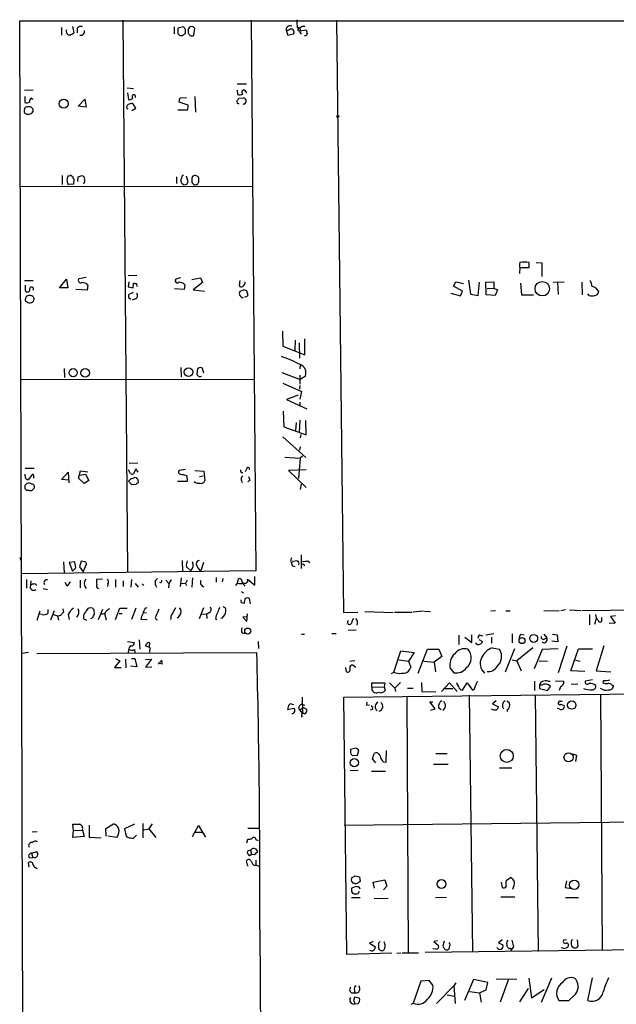
# Model space of a CAD drawing. Extents: x 5 to 744, y 10 to 875.
# Drawn here: x 9 to 128, y 676 to 872 of the extents above; entities that cross this region are included whole.
import ezdxf

# ---------------------------------------------------------------- set-up
doc = ezdxf.new("R2010")
doc.units = 0
doc.header["$MEASUREMENT"] = 0
doc.layers.add('MAIN', color=5, linetype='CONTINUOUS')

msp = doc.modelspace()

# ---------------------------------------------------------------- linework, layer by layer
at = {"layer": 'MAIN'}
for p, q in [((9.144, 871.3893), (726.8633, 871.4739)), ((10.2447, 505.2059), (9.144, 871.3893)), ((29.6333, 871.5586), (30.5647, 762.0846)), ((55.118, 871.5586), (56.0493, 762.3386)), ((72.0513, 871.5586), (73.406, 754.0413)), ((17.4413, 870.1193), (17.4413, 868.5953)), ((19.6427, 870.2886), (19.8967, 869.0186)), ((20.574, 869.8653), (20.574, 869.0186)), ((39.7933, 870.2039), (39.7933, 868.8493)), ((40.64, 870.0346), (41.656, 870.2886)), ((40.64, 868.8493), (40.64, 870.0346)), ((41.9947, 869.7806), (41.9947, 868.8493)), ((42.5873, 869.5266), (42.5873, 869.0186)), ((43.6033, 870.2039), (43.0953, 870.2886)), ((43.688, 868.5106), (43.942, 869.8653)), ((62.6533, 869.6113), (62.1453, 869.3573)), ((62.1453, 869.3573), (62.3993, 868.5953)), ((64.3467, 869.5266), (64.77, 869.4419)), ((64.77, 869.4419), (66.04, 869.6113)), ((65.1933, 870.3733), (65.786, 870.3733)), ((62.3993, 868.5953), (63.5, 868.8493)), ((64.77, 869.1879), (65.024, 868.7646)), ((11.8533, 857.6733), (10.0753, 857.5886)), ((30.48, 858.0966), (31.75, 858.0119)), ((52.324, 858.9433), (54.1867, 858.9433)), ((52.324, 857.6733), (52.4087, 856.8266)), ((10.16, 856.4033), (10.16, 855.2179)), ((11.5147, 856.0646), (11.7687, 855.8953)), ((20.7433, 854.4559), (22.098, 855.8953)), ((22.098, 855.8953), (22.352, 854.2866)), ((30.5647, 857.1653), (30.734, 855.8106)), ((40.9787, 856.1493), (42.2487, 856.2339)), ((43.942, 856.4033), (44.0267, 853.2706)), ((52.4087, 855.0486), (52.324, 855.5566)), ((52.6627, 856.0646), (53.5093, 856.1493)), ((54.0173, 857.4193), (54.102, 857.0806)), ((10.0753, 853.6093), (10.16, 854.1173)), ((11.7687, 853.9479), (11.7687, 853.3553)), ((22.352, 854.2866), (20.7433, 854.4559)), ((31.4113, 853.6093), (32.1733, 854.1173)), ((32.1733, 854.1173), (31.5807, 855.0486)), ((40.5553, 853.7786), (42.5027, 853.7786)), ((42.5873, 854.7099), (40.8093, 855.3026)), ((42.5027, 853.7786), (42.5873, 854.7099)), ((53.594, 854.8793), (53.4247, 854.7946)), ((17.6107, 840.7399), (17.6107, 838.9619)), ((19.4733, 840.5706), (19.6427, 840.5706)), ((19.8967, 839.9779), (19.812, 839.0466)), ((20.6587, 839.5546), (20.7433, 840.4859)), ((21.5053, 840.7399), (21.844, 840.5706)), ((40.3013, 840.4859), (40.3013, 839.1313)), ((41.3173, 840.4013), (41.148, 839.8933)), ((42.5873, 839.4699), (42.2487, 840.5706)), ((44.704, 839.3853), (44.704, 840.2319)), ((55.372, 838.4539), (9.3133, 838.5386)), ((19.812, 839.0466), (18.8807, 838.9619)), ((21.9287, 839.3006), (21.844, 839.0466)), ((41.5713, 839.0466), (41.8253, 838.8773)), ((42.3333, 839.0466), (42.5873, 839.4699)), ((44.196, 838.9619), (44.45, 838.9619)), ((108.458, 822.4519), (108.3733, 821.2666)), ((108.458, 822.4519), (110.3207, 822.4519)), ((110.3207, 822.4519), (110.3207, 823.4679)), ((111.6753, 823.4679), (112.776, 823.3833)), ((112.776, 823.3833), (112.776, 820.6739)), ((22.352, 820.5046), (20.9127, 820.2506)), ((32.4273, 820.9279), (30.6493, 820.8433)), ((41.0633, 820.4199), (40.132, 820.1659)), ((43.3493, 820.0813), (45.0427, 820.4199)), ((45.0427, 820.4199), (45.466, 819.4886)), ((10.0753, 819.9119), (11.8533, 819.9119)), ((10.2447, 818.9806), (10.2447, 817.8799)), ((17.018, 818.4726), (18.4573, 820.1659)), ((18.7113, 818.4726), (17.018, 818.4726)), ((18.4573, 820.1659), (18.7113, 818.4726)), ((22.6907, 818.9806), (22.5213, 817.9646)), ((30.8187, 819.6579), (30.6493, 818.6419)), ((30.6493, 818.6419), (31.6653, 818.4726)), ((31.6653, 818.4726), (31.75, 819.4039)), ((32.3427, 819.3193), (32.4273, 818.7266)), ((41.91, 819.0653), (41.8253, 818.1339)), ((45.466, 819.4886), (43.6033, 818.0493)), ((52.832, 819.9119), (52.7473, 818.8959)), ((95.25, 818.8113), (95.758, 819.6579)), ((97.028, 817.7953), (95.25, 818.8113)), ((95.758, 819.6579), (97.282, 819.3193)), ((98.2133, 819.9966), (98.6367, 817.2026)), ((100.1607, 816.9486), (100.4147, 819.5733)), ((101.6847, 819.5733), (103.2933, 819.6579)), ((101.7693, 817.0333), (101.6847, 819.5733)), ((103.2933, 819.6579), (103.2933, 818.3879)), ((108.5427, 819.4039), (108.7967, 817.0333)), ((115.062, 819.5733), (117.2633, 819.6579)), ((115.9087, 819.4886), (116.078, 817.1179)), ((120.7347, 819.5733), (120.8193, 817.0333)), ((11.8533, 816.6946), (12.0227, 816.2713)), ((22.5213, 817.9646), (20.32, 818.1339)), ((30.734, 816.5253), (31.242, 816.1866)), ((31.6653, 817.5413), (30.8187, 817.1179)), ((41.8253, 818.1339), (39.878, 818.2186)), ((43.6033, 818.0493), (45.8047, 817.7953)), ((53.848, 816.6099), (54.5253, 816.9486)), ((54.5253, 816.9486), (54.2713, 817.8799)), ((94.742, 817.3719), (96.6893, 816.8639)), ((96.6893, 816.8639), (97.028, 817.7953)), ((98.6367, 817.2026), (100.1607, 816.9486)), ((103.5473, 816.9486), (101.7693, 817.0333)), ((101.9387, 818.3033), (103.2933, 818.3879)), ((103.2933, 818.3879), (103.9707, 818.0493)), ((103.9707, 818.0493), (103.5473, 816.9486)), ((108.7967, 817.0333), (111.1673, 817.0333)), ((122.174, 816.9486), (121.92, 817.2873)), ((10.5833, 815.6786), (10.3293, 815.7633)), ((32.0887, 816.2713), (31.496, 816.0173)), ((61.2987, 809.8366), (61.3833, 806.8733)), ((61.3833, 806.8733), (65.786, 805.1799)), ((63.8387, 808.0586), (63.754, 806.1113)), ((64.6007, 807.5506), (64.6853, 804.5026)), ((65.786, 805.1799), (65.786, 808.3126)), ((64.8547, 803.2326), (64.77, 802.3859)), ((17.9493, 802.4706), (18.034, 800.6926)), ((41.148, 802.6399), (41.2327, 800.7773)), ((44.45, 802.4706), (44.2807, 801.2853)), ((44.958, 802.6399), (44.45, 802.4706)), ((45.72, 801.5393), (45.466, 802.4706)), ((61.214, 801.6239), (64.8547, 800.2693)), ((64.77, 801.1159), (64.77, 799.3379)), ((65.8707, 800.9466), (64.8547, 800.2693)), ((9.4827, 800.2693), (55.7953, 800.3539)), ((61.3833, 799.5073), (65.1087, 797.8986)), ((64.77, 799.0839), (64.6853, 798.3219)), ((64.4313, 797.1366), (62.1453, 796.2899)), ((65.1087, 797.8986), (64.77, 796.3746)), ((62.1453, 796.2899), (66.1247, 794.4273)), ((64.77, 795.7819), (64.77, 794.9353)), ((61.468, 794.0039), (61.5527, 790.8713)), ((64.008, 791.7179), (63.9233, 790.1093)), ((64.77, 792.2259), (64.6007, 789.7706)), ((66.04, 789.2626), (65.9553, 792.1413)), ((61.5527, 790.8713), (66.04, 789.2626)), ((64.9393, 789.3473), (64.8547, 788.6699)), ((61.3833, 788.9239), (65.9553, 784.7753)), ((64.8547, 786.8919), (64.6853, 786.2146)), ((30.9033, 783.6746), (32.5967, 783.7593)), ((61.8067, 784.8599), (64.8547, 784.6906)), ((64.8547, 784.6906), (64.516, 780.6266)), ((65.278, 785.0293), (64.8547, 784.6906)), ((10.2447, 782.6586), (12.0227, 782.6586)), ((10.3293, 780.7113), (10.2447, 781.4733)), ((11.5993, 781.3886), (10.922, 780.4573)), ((17.4413, 780.4573), (18.796, 781.8966)), ((18.796, 781.8966), (18.8807, 779.7799)), ((20.828, 780.7113), (21.2513, 782.1506)), ((21.082, 781.3039), (22.1827, 781.4733)), ((21.2513, 782.1506), (22.6907, 781.9813)), ((22.1827, 781.4733), (22.86, 780.2033)), ((31.1573, 781.6426), (30.734, 782.3199)), ((32.1733, 782.5739), (31.75, 781.5579)), ((32.6813, 781.8966), (32.1733, 782.5739)), ((42.0793, 782.4046), (40.8093, 782.2353)), ((43.942, 782.2353), (45.72, 782.0659)), ((45.72, 782.0659), (45.8893, 780.2033)), ((54.1867, 782.4893), (53.9327, 781.9813)), ((66.04, 782.3199), (62.484, 782.2353)), ((62.484, 782.2353), (66.04, 778.8486)), ((10.2447, 779.2719), (10.5833, 779.6106)), ((18.8807, 780.2879), (17.4413, 780.4573)), ((21.9287, 779.6106), (20.828, 780.7113)), ((22.86, 780.2033), (21.9287, 779.6106)), ((31.4113, 779.3566), (30.734, 780.1186)), ((32.1733, 779.4413), (31.4113, 779.3566)), ((32.004, 780.8806), (32.258, 780.7959)), ((32.5967, 780.4573), (32.6813, 779.7799)), ((42.418, 780.0339), (40.4707, 780.0339)), ((42.0793, 781.3039), (42.3333, 781.1346)), ((42.3333, 781.1346), (42.418, 780.0339)), ((44.8733, 781.0499), (45.5507, 781.1346)), ((54.864, 780.2033), (54.4407, 779.9493)), ((65.024, 779.5259), (64.8547, 778.4253)), ((10.5833, 778.2559), (10.2447, 778.5946)), ((11.5147, 778.1713), (11.176, 778.1713)), ((9.144, 764.9633), (9.398, 764.4553)), ((17.8647, 764.1166), (17.9493, 761.9153)), ((20.066, 764.1166), (18.9653, 763.9473)), ((18.9653, 763.9473), (19.6427, 762.2539)), ((20.32, 762.9313), (20.066, 764.1166)), ((21.336, 764.2013), (20.9973, 763.1006)), ((22.098, 764.1166), (21.336, 764.2013)), ((41.402, 764.3706), (41.4867, 762.1693)), ((45.6353, 763.9473), (45.1273, 762.3386)), ((62.9073, 764.2013), (63.0767, 763.8626)), ((63.4153, 764.2013), (64.1773, 764.3706)), ((65.024, 765.4713), (65.024, 762.7619)), ((65.278, 763.7779), (65.786, 763.3546)), ((66.3787, 764.2859), (66.7173, 763.9473)), ((56.0493, 762.3386), (9.5673, 761.7459)), ((19.6427, 762.2539), (20.32, 762.9313)), ((20.9973, 763.1006), (21.7593, 762.0846)), ((21.7593, 762.0846), (22.4367, 763.6086)), ((42.2487, 763.1006), (43.0953, 762.3386)), ((63.3307, 763.2699), (63.8387, 763.1853)), ((10.4987, 760.5606), (10.4987, 758.8673)), ((11.3453, 760.3066), (11.2607, 759.4599)), ((18.542, 759.2906), (18.2033, 759.9679)), ((21.1667, 760.4759), (21.1667, 758.9519)), ((25.5693, 760.6453), (24.384, 760.5606)), ((28.194, 760.5606), (28.194, 759.0366)), ((29.718, 760.3066), (29.718, 759.2059)), ((31.3267, 760.5606), (31.242, 759.0366)), ((36.068, 760.3066), (36.4913, 760.8146)), ((38.1847, 760.4759), (38.7773, 759.7986)), ((41.2327, 760.8993), (40.9787, 759.2059)), ((41.0633, 759.8833), (42.0793, 759.7986)), ((42.418, 760.4759), (42.0793, 759.7986)), ((43.434, 760.8993), (43.3493, 759.0366)), ((48.1753, 760.9839), (48.1753, 760.0526)), ((49.4453, 760.8146), (49.3607, 760.1373)), ((52.07, 759.3753), (52.4087, 759.8833)), ((52.4087, 759.8833), (52.578, 760.7299)), ((54.356, 760.6453), (55.7953, 759.4599)), ((55.7953, 759.4599), (55.7953, 761.1533)), ((12.192, 759.7139), (12.5307, 759.3753)), ((13.8007, 758.7826), (14.6473, 758.6133)), ((26.67, 759.7139), (26.5853, 759.2059)), ((32.0887, 759.7986), (32.6813, 759.0366)), ((33.4433, 759.7139), (33.782, 759.3753)), ((38.7773, 759.6293), (38.6927, 758.9519)), ((42.0793, 759.7986), (42.2487, 759.3753)), ((53.1707, 758.1899), (53.594, 757.9359)), ((53.6787, 759.4599), (53.9327, 759.2906)), ((53.1707, 755.9886), (53.086, 756.5813)), ((54.9487, 755.7346), (54.7793, 756.8353)), ((13.1233, 754.2953), (12.5307, 752.4326)), ((14.732, 754.6339), (14.732, 753.8719)), ((15.3247, 752.6019), (16.0867, 754.4646)), ((17.6953, 754.8033), (17.8647, 754.0413)), ((23.622, 754.8879), (23.114, 754.9726)), ((23.9607, 754.2106), (23.9607, 754.5493)), ((25.5693, 754.6339), (24.7227, 752.6019)), ((28.194, 752.6866), (29.0407, 754.8879)), ((29.0407, 754.8879), (30.48, 754.8879)), ((32.1733, 754.8879), (31.3267, 752.6866)), ((33.782, 754.0413), (34.29, 753.9566)), ((34.036, 754.8879), (34.4593, 755.0573)), ((39.4547, 753.8719), (40.132, 755.0573)), ((45.6353, 754.9726), (44.7887, 752.7713)), ((46.8207, 754.0413), (46.228, 753.7026)), ((73.406, 754.0413), (76.2847, 754.1259)), ((77.6393, 754.2106), (83.312, 754.0413)), ((83.566, 754.1259), (87.0373, 754.1259)), ((89.3233, 754.2953), (87.2913, 754.1259)), ((89.4927, 754.2953), (90.678, 754.2106)), ((103.632, 754.3799), (102.7007, 754.2953)), ((105.664, 754.3799), (106.5107, 754.3799)), ((113.1993, 754.4646), (116.2473, 754.3799)), ((117.5173, 754.5493), (116.586, 754.3799)), ((118.2793, 754.5493), (120.5653, 754.4646)), ((120.7347, 754.4646), (142.9173, 754.6339)), ((13.6313, 753.6179), (13.0387, 753.7026)), ((15.8327, 753.6179), (16.6793, 753.3639)), ((16.6793, 753.3639), (16.8487, 752.5173)), ((18.796, 753.6179), (18.9653, 752.6866)), ((21.9287, 753.7873), (21.844, 753.5333)), ((25.9927, 753.8719), (26.3313, 752.6019)), ((28.8713, 753.8719), (29.464, 753.8719)), ((34.4593, 752.6019), (33.1893, 752.6866)), ((40.894, 753.4486), (40.386, 752.9406)), ((45.2967, 753.7873), (46.228, 753.7026)), ((46.228, 753.7026), (46.3127, 752.8559)), ((48.006, 752.8559), (48.26, 752.6866)), ((49.3607, 752.9406), (49.1067, 752.8559)), ((54.356, 753.1946), (53.4247, 753.1099)), ((53.4247, 753.1099), (54.2713, 752.2633)), ((54.2713, 752.2633), (54.356, 753.7873)), ((122.2587, 753.6179), (122.2587, 751.5859)), ((123.6133, 752.8559), (123.2747, 751.6706)), ((124.714, 752.3479), (124.714, 753.0253)), ((127.4233, 753.3639), (126.4073, 753.2793)), ((126.4073, 753.2793), (127.3387, 751.9246)), ((75.946, 750.5699), (74.3373, 750.4853)), ((127.3387, 751.9246), (126.1533, 751.8399)), ((30.5647, 748.2839), (31.9193, 748.1146)), ((32.8507, 748.6226), (33.02, 746.7599)), ((53.34, 749.9773), (53.848, 749.8926)), ((56.4727, 748.2839), (56.5573, 746.9293)), ((65.1087, 749.7233), (65.7013, 749.7233)), ((71.12, 749.8926), (71.9667, 749.8926)), ((96.3507, 749.5539), (96.3507, 747.6913)), ((97.536, 749.1306), (98.8907, 748.1146)), ((98.8907, 748.1146), (98.8907, 749.6386)), ((100.33, 748.7073), (101.0073, 748.2839)), ((100.584, 749.5539), (101.092, 749.3846)), ((103.2933, 749.8079), (101.6847, 749.5539)), ((102.7853, 749.1306), (102.7853, 747.9453)), ((106.934, 749.8079), (106.934, 748.0299)), ((108.712, 749.7233), (109.3047, 749.6386)), ((113.1993, 749.7233), (113.792, 749.0459)), ((113.3687, 748.7919), (113.792, 749.0459)), ((115.9933, 748.1993), (114.808, 748.3686)), ((114.8927, 749.7233), (115.824, 749.6386)), ((115.824, 749.6386), (115.9933, 748.1993)), ((30.734, 746.5906), (30.6493, 746.0826)), ((31.9193, 746.6753), (32.004, 746.0826)), ((35.052, 747.0139), (34.1207, 747.4373)), ((34.8827, 747.5219), (34.8827, 747.1833)), ((34.9673, 746.1673), (35.052, 747.0139)), ((83.3967, 742.1879), (84.836, 746.4213)), ((84.836, 746.4213), (87.4607, 746.0826)), ((88.2227, 742.0186), (90.0853, 746.7599)), ((90.0853, 746.7599), (92.3713, 746.7599)), ((92.3713, 746.7599), (92.964, 745.3206)), ((102.9547, 747.0139), (104.394, 746.7599)), ((107.3573, 746.8446), (105.4947, 742.1879)), ((110.998, 747.0139), (107.8653, 744.4739)), ((112.8607, 746.6753), (111.252, 742.8653)), ((116.078, 746.8446), (112.8607, 746.6753)), ((117.7713, 747.3526), (116.078, 742.1033)), ((118.5333, 742.4419), (120.0573, 746.8446)), ((120.0573, 746.8446), (122.8513, 746.8446)), ((125.1373, 747.4373), (123.6133, 742.4419)), ((10.922, 746.0826), (9.5673, 745.9133)), ((12.5307, 745.9133), (56.2187, 746.0826)), ((29.0407, 744.4739), (27.94, 743.1193)), ((28.194, 744.8973), (29.0407, 744.4739)), ((30.1413, 744.8126), (30.226, 743.0346)), ((31.3267, 744.8973), (32.004, 744.8973)), ((32.004, 744.8973), (32.4273, 743.2886)), ((34.1207, 744.7279), (35.306, 744.8126)), ((35.306, 744.8126), (34.1207, 743.2039)), ((36.6607, 743.7966), (37.338, 744.5586)), ((75.692, 744.4739), (74.676, 744.3046)), ((84.4127, 744.6433), (86.36, 744.3893)), ((87.4607, 746.0826), (86.36, 744.3893)), ((86.36, 744.3893), (86.7833, 743.2039)), ((89.408, 744.3893), (91.44, 744.2199)), ((92.964, 745.3206), (91.44, 744.2199)), ((91.44, 744.2199), (91.694, 742.2726)), ((106.934, 744.6433), (107.8653, 744.4739)), ((107.8653, 744.4739), (108.712, 742.4419)), ((112.268, 744.4739), (113.9613, 744.3893)), ((119.4647, 744.5586), (120.396, 744.3893)), ((27.94, 743.1193), (29.2947, 743.1193)), ((32.4273, 743.2886), (31.1573, 743.3733)), ((34.1207, 743.2039), (35.3907, 743.2886)), ((37.4227, 743.7966), (36.6607, 743.9659)), ((73.9987, 742.2726), (73.914, 743.1193)), ((75.8613, 743.1193), (75.2687, 743.6273)), ((94.5727, 743.0346), (95.3347, 742.1033)), ((121.3273, 742.3573), (118.5333, 742.4419)), ((123.6133, 742.4419), (126.492, 742.2726)), ((82.9733, 741.9339), (83.3967, 742.1879)), ((99.9067, 740.1559), (100.076, 740.3253)), ((111.3367, 740.4099), (111.3367, 738.5473)), ((115.4853, 740.4946), (117.1787, 740.4099)), ((122.8513, 740.6639), (121.412, 740.4099)), ((125.0527, 740.5793), (124.8833, 740.1559)), ((73.4907, 737.2773), (226.6527, 738.8859)), ((79.0787, 739.2246), (79.0787, 740.0713)), ((79.0787, 740.0713), (81.6187, 740.0713)), ((79.0787, 739.2246), (81.534, 739.3093)), ((81.6187, 740.0713), (81.534, 739.3093)), ((81.534, 739.3093), (81.7033, 738.5473)), ((82.55, 740.0713), (83.6507, 739.0553)), ((84.7513, 740.1559), (83.6507, 739.0553)), ((83.6507, 739.0553), (83.7353, 738.3779)), ((86.106, 739.0553), (87.2913, 739.0553)), ((88.9, 740.1559), (88.9847, 738.3779)), ((88.9847, 738.3779), (91.7787, 738.2933)), ((92.8793, 738.3779), (94.488, 740.0713)), ((93.472, 738.9706), (95.1653, 738.9706)), ((94.488, 740.0713), (96.012, 738.3779)), ((97.028, 738.6319), (97.9593, 740.0713)), ((97.9593, 740.0713), (99.06, 738.6319)), ((112.522, 740.0713), (112.3527, 739.6479)), ((112.3527, 739.6479), (112.3527, 738.9706)), ((112.776, 739.6479), (112.3527, 739.6479)), ((112.3527, 738.9706), (113.9613, 738.5473)), ((113.9613, 738.5473), (114.554, 739.3939)), ((116.5013, 739.3093), (116.2473, 738.5473)), ((119.9727, 739.8173), (118.618, 739.7326)), ((126.746, 739.6479), (127, 739.4786)), ((65.1933, 737.2773), (65.278, 733.9753)), ((74.0833, 686.2233), (73.4907, 737.2773)), ((86.0213, 737.4466), (86.2753, 686.5619)), ((98.3827, 737.6159), (99.06, 686.7313)), ((103.7167, 736.5153), (103.0393, 735.9226)), ((105.8333, 736.5153), (106.3413, 736.1766)), ((111.506, 737.7006), (112.0987, 686.8159)), ((124.46, 737.8699), (124.7987, 686.9853)), ((62.484, 735.5839), (62.3147, 734.8219)), ((62.3147, 734.8219), (63.5847, 735.0759)), ((63.5847, 735.7533), (62.8227, 735.9226)), ((64.6007, 734.8219), (65.278, 733.9753)), ((65.1933, 735.8379), (65.7013, 735.6686)), ((78.0627, 735.6686), (78.5707, 735.7533)), ((79.1633, 734.8219), (78.74, 734.6526)), ((91.6093, 734.9066), (90.5933, 736.3459)), ((90.5933, 736.3459), (91.186, 736.3459)), ((90.7627, 734.6526), (91.6093, 734.9066)), ((92.7947, 734.7373), (92.2867, 735.1606)), ((103.0393, 735.9226), (104.2247, 735.3299)), ((105.8333, 734.6526), (106.0027, 734.3986)), ((116.4167, 734.8219), (115.9087, 735.0759)), ((116.1627, 736.2613), (116.078, 736.1766)), ((116.586, 735.8379), (117.2633, 735.5839)), ((75.8613, 727.1173), (74.8453, 726.8633)), ((76.2, 725.7626), (76.454, 726.6939)), ((81.8727, 724.3233), (81.9573, 726.6939)), ((75.184, 725.6779), (76.2, 725.7626)), ((79.1633, 725.0006), (79.502, 726.1013)), ((79.8407, 724.2386), (79.1633, 725.0006)), ((91.7787, 726.1013), (93.98, 726.1013)), ((118.872, 726.0166), (119.7187, 725.7626)), ((119.7187, 725.7626), (119.4647, 724.4926)), ((76.3693, 722.7146), (74.7607, 722.6299)), ((81.3647, 724.4079), (81.8727, 724.3233)), ((94.234, 723.8999), (91.2707, 723.8999)), ((104.394, 723.2226), (106.8493, 723.2226)), ((78.994, 722.5453), (81.788, 722.5453)), ((73.5753, 711.8773), (227.2453, 713.4859)), ((19.812, 710.7766), (19.7273, 712.0466)), ((22.9447, 711.8773), (22.9447, 709.5066)), ((26.2467, 711.1999), (27.7707, 712.1313)), ((26.3313, 709.6759), (26.2467, 711.1999)), ((31.9193, 712.0466), (29.972, 711.1153)), ((29.972, 711.1153), (30.3107, 709.6759)), ((33.6127, 712.2159), (33.6127, 709.3373)), ((33.782, 710.9459), (34.798, 711.1153)), ((35.4753, 712.1313), (34.798, 711.1153)), ((34.798, 711.1153), (36.1527, 709.4219)), ((43.434, 709.5913), (44.6193, 711.7926)), ((44.6193, 711.7926), (46.0587, 709.5066)), ((54.4407, 711.2846), (56.642, 711.2846)), ((12.6153, 710.5226), (11.5993, 710.4379)), ((19.7273, 709.4219), (19.812, 710.7766)), ((21.9287, 709.5913), (19.7273, 709.4219)), ((19.812, 710.7766), (21.59, 710.8613)), ((21.59, 710.8613), (21.9287, 709.5913)), ((22.9447, 709.5066), (25.3153, 709.3373)), ((28.448, 709.4219), (26.67, 709.6759)), ((32.0887, 709.5913), (32.3427, 709.8453)), ((44.0267, 710.4379), (45.3813, 710.4379)), ((54.2713, 708.3213), (54.4407, 709.0833)), ((55.9647, 707.1359), (56.388, 706.6279)), ((56.0493, 708.9986), (56.4727, 708.8293)), ((11.0913, 705.3579), (11.7687, 705.4426)), ((11.5147, 706.2893), (12.5307, 706.6279)), ((11.5147, 706.2893), (11.7687, 705.4426)), ((12.1073, 705.3579), (11.7687, 705.4426)), ((55.0333, 706.8819), (54.356, 706.7126)), ((54.7793, 705.8659), (55.118, 706.0353)), ((55.0333, 706.8819), (55.118, 706.0353)), ((55.7107, 705.9506), (55.118, 706.0353)), ((11.0067, 703.4953), (10.922, 704.4266)), ((54.4407, 703.7493), (54.1867, 704.7653)), ((55.7953, 703.8339), (56.0493, 704.0033)), ((56.0493, 704.9346), (56.0493, 704.0033)), ((56.0493, 704.0033), (56.7267, 703.6646)), ((75.692, 701.8019), (76.6233, 701.6326)), ((76.6233, 701.6326), (76.708, 700.7013)), ((105.7487, 700.8706), (106.5953, 701.4633)), ((75.946, 699.6853), (75.0147, 699.3466)), ((75.5227, 700.3626), (75.2687, 700.3626)), ((76.1153, 699.6006), (75.946, 699.6853)), ((79.3327, 700.5319), (81.6187, 701.0399)), ((79.5867, 699.3466), (79.3327, 700.5319)), ((82.042, 699.7699), (81.3647, 699.0079)), ((81.6187, 701.0399), (82.042, 699.7699)), ((104.7327, 700.5319), (104.902, 699.5159)), ((117.6867, 700.7859), (117.4327, 699.5159)), ((117.4327, 699.5159), (118.7027, 699.2619)), ((75.0147, 698.6693), (75.2687, 698.3306)), ((75.0147, 697.4839), (76.708, 697.4839)), ((76.3693, 698.3306), (76.6233, 698.7539)), ((82.296, 697.3146), (79.502, 697.2299)), ((91.694, 697.4839), (93.8953, 697.5686)), ((104.648, 697.6533), (107.442, 697.6533)), ((117.5173, 697.4839), (120.0573, 697.4839)), ((79.3327, 688.7633), (78.5707, 688.4246)), ((78.5707, 688.4246), (79.756, 687.7473)), ((80.3487, 688.4246), (80.3487, 687.5779)), ((81.7033, 688.0859), (81.534, 688.6786)), ((227.33, 688.3399), (89.662, 686.5619)), ((92.1173, 688.9326), (91.3553, 688.7633)), ((91.3553, 688.7633), (92.2867, 688.0013)), ((93.3873, 688.8479), (93.1333, 687.8319)), ((104.902, 689.1019), (104.2247, 688.5093)), ((104.2247, 688.5093), (105.0713, 688.0859)), ((105.8333, 688.2553), (105.8333, 687.8319)), ((107.188, 687.7473), (106.68, 687.0699)), ((106.8493, 689.0173), (107.188, 687.7473)), ((117.1787, 689.1019), (117.6867, 689.1866)), ((117.1787, 687.4086), (117.856, 687.5779)), ((118.7027, 689.0173), (119.0413, 689.1866)), ((119.8033, 689.1019), (119.9727, 687.8319)), ((83.058, 686.4773), (74.0833, 686.2233)), ((84.836, 686.4773), (83.9893, 686.3926)), ((88.3073, 686.4773), (85.09, 686.4773)), ((91.7787, 687.2393), (91.186, 687.3239)), ((88.8153, 680.8893), (87.2913, 676.5713)), ((90.424, 681.0586), (88.8153, 680.8893)), ((91.186, 680.1273), (90.424, 681.0586)), ((95.3347, 679.9579), (91.8633, 676.4866)), ((95.758, 680.5506), (95.3347, 679.9579)), ((95.3347, 679.9579), (95.5887, 676.4866)), ((99.2293, 681.2279), (97.4513, 677.0793)), ((102.108, 680.6353), (99.2293, 681.2279)), ((101.7693, 679.1959), (102.108, 680.6353)), ((103.7167, 681.3973), (107.8653, 681.3126)), ((106.172, 681.3126), (104.5633, 676.7406)), ((110.236, 681.4819), (110.744, 677.5873)), ((114.7233, 681.4819), (112.6913, 676.6559)), ((121.92, 677.0793), (122.8513, 681.5666)), ((75.0993, 678.6033), (75.7767, 678.6033)), ((93.98, 678.1799), (95.4193, 677.9259)), ((98.4673, 678.8573), (100.4147, 678.6033)), ((100.4147, 678.6033), (101.7693, 679.1959)), ((100.4147, 678.6033), (100.7533, 676.7406)), ((108.458, 676.8253), (110.1513, 679.4499)), ((110.744, 677.5873), (113.284, 679.2806)), ((119.4647, 678.3493), (118.11, 676.9946)), ((76.6233, 677.5026), (75.6073, 677.7566)), ((75.692, 676.4019), (76.3693, 676.4866)), ((86.868, 676.3173), (87.2913, 676.5713)), ((118.11, 676.9946), (116.2473, 676.9946))]:
    msp.add_line(p, q, dxfattribs=at)
for centre, radius in [((17.8858, 854.979), 0.8742), ((72.3053, 852.424), 0.1893), ((112.8965, 818.2722), 1.4375), ((19.7651, 801.6201), 0.8214), ((22.1413, 801.5964), 0.8437), ((42.6648, 801.7174), 0.8806), ((54.4271, 750.3522), 0.6142), ((108.8677, 748.4734), 0.5937), ((111.1874, 748.9038), 0.7895), ((118.7466, 735.6827), 0.8324), ((105.8428, 725.5801), 1.2941), ((75.5917, 724.248), 0.8193), ((118.109, 725.3196), 0.9059), ((92.8853, 700.1687), 0.8778), ((119.2493, 700.0447), 0.9262)]:
    msp.add_circle(centre, radius, dxfattribs=at)
for centre, radius, start, end in [((71.4586, 871.2201), 7.2936, 176.673626, 189.354356), ((19.0863, 869.2968), 0.7032, 153.434949, 273.946868), ((21.209, 869.6536), 0.6693, 55.303222, 161.562344), ((21.2697, 869.3389), 0.7669, 255.833296, 14.166704), ((168.8368, 954.7171), 152.6536, 213.578047, 213.80721), ((43.4258, 869.5179), 0.8386, 113.211151, 179.405539), ((-40.8897, 785.3471), 119.7487, 44.893934, 45.123084), ((62.8227, 869.6959), 0.7573, 63.441716, 206.558284), ((63.0625, 869.2146), 0.57, 320.139083, 135.888621), ((64.3748, 869.5266), 0.5204, 319.402287, 102.519254), ((64.0927, 869.8652), 0.4233, 306.875312, 0.013536), ((-62.1332, 1039.4282), 211.6403, 306.756633, 306.985837), ((235.4686, 911.596), 174.553, 193.91764, 194.146831), ((16.7645, 873.7594), 5.6821, 294.654006, 303.452348), ((41.2749, 869.2089), 0.7297, 209.526713, 286.872972), ((126.4079, 741.6916), 152.6259, 123.578058, 123.807262), ((169.745, 953.4317), 152.6259, 213.578027, 213.807231), ((43.307, 869.3147), 0.8898, 244.647392, 295.352608), ((65.8551, 868.8425), 0.3658, 245.137343, 14.469316), ((53.6463, 857.3122), 0.3862, 16.102331, 234.984887), ((11.702, 855.4619), 0.6311, 107.263584, 194.619728), ((30.988, 856.4033), 0.6448, 246.802576, 336.802576), ((31.7965, 856.4209), 0.3469, 327.38187, 231.531074), ((-170.8049, 898.0807), 215.8947, 348.571593, 348.80075), ((-74.5181, 940.4932), 152.6537, 326.192759, 326.421922), ((52.8003, 857.61), 0.8758, 243.4408, 315.47649), ((53.4038, 855.4557), 0.7016, 354.404804, 81.35132), ((10.414, 853.44), 0.3787, 153.441716, 243.441716), ((10.5559, 856.0275), 0.9012, 243.941047, 306.449005), ((10.4987, 853.9478), 0.3787, 63.44848, 153.414653), ((11.049, 853.0486), 1.2953, 72.894019, 107.105981), ((96.2993, 938.8171), 119.784, 224.885409, 225.114524), ((30.9603, 854.2969), 0.5869, 122.000209, 227.623875), ((31.6961, 852.7907), 2.2608, 92.925809, 117.581727), ((10.248, 770.304), 94.6529, 63.320357, 63.549513), ((53.5518, 855.4295), 0.5518, 274.385964, 355.614036), ((10.8797, 853.9901), 1.0924, 234.456225, 324.470858), ((20.1505, 839.8934), 1.6284, 152.103644, 188.977017), ((18.8384, 841.1208), 0.4825, 254.728219, 307.879149), ((19.2617, 840.5706), 0.2116, 0, 126.875312), ((20.5988, 840.6296), 0.9579, 183.531189, 222.867946), ((-42.3706, 1031.0978), 200.7891, 288.32033, 288.549531), ((21.4208, 840.105), 0.6292, 340.338213, 47.731211), ((41.6136, 840.4436), 0.2993, 81.856362, 188.124688), ((43.9422, 840.1049), 0.6295, 132.282873, 199.640967), ((43.9769, 839.9306), 0.7871, 22.508428, 125.600296), ((19.2193, 839.5546), 0.6826, 172.87186, 240.261365), ((21.7016, 839.6354), 0.4046, 304.14965, 39.604292), ((41.783, 839.6816), 0.6694, 161.562344, 251.562344), ((-0.2481, 965.9693), 133.8751, 288.31696, 288.54613), ((44.1964, 839.6818), 0.8731, 165.981264, 219.087174), ((43.942, 839.3852), 0.4936, 210.955794, 300.965747), ((45.0001, 838.9198), 0.5517, 122.460041, 175.623597), ((109.8976, 822.9599), 1.5266, 160.563296, 199.436704), ((109.3893, 819.0684), 4.497, 78.046642, 101.952112), ((11.5147, 818.1898), 0.4067, 326.372457, 213.619742), ((21.2634, 819.9119), 0.4876, 135.997215, 299.746339), ((21.608, 818.0912), 1.4012, 39.401902, 94.203318), ((32.1732, 820.2505), 0.9465, 243.440363, 280.316217), ((40.4283, 819.8696), 0.419, 135, 315.009667), ((40.7054, 817.8915), 1.6819, 44.258068, 89.342514), ((53.1424, 819.0371), 0.4196, 199.665766, 312.276444), ((52.6539, 819.7513), 1.2822, 306.951223, 355.822693), ((119.5746, 818.4555), 3.2036, 4.854391, 27.040159), ((122.4811, 816.9348), 1.8144, 25.313732, 80.943648), ((11.0811, 816.1343), 0.8384, 119.518568, 206.265524), ((10.6908, 818.1372), 0.515, 209.975338, 340.418022), ((11.1126, 815.7427), 1.2061, 52.112517, 111.630278), ((31.6639, 816.6947), 0.9452, 153.402419, 190.324365), ((31.8856, 816.8978), 0.6586, 287.961759, 46.045876), ((53.5701, 817.3462), 0.8232, 153.724445, 265.764119), ((53.7157, 816.4008), 1.58, 69.412123, 124.006877), ((122.7667, 818.938), 2.0758, 253.409678, 286.587676), ((123.2323, 817.8376), 0.898, 278.130102, 351.869898), ((11.1491, 816.3486), 0.877, 229.819657, 354.943385), ((43.3252, 758.4929), 49.6504, 64.302354, 68.986408), ((64.1936, 801.57), 1.7892, 339.609241, 68.315737), ((129.1124, 885.7533), 119.7132, 224.876914, 225.106131), ((44.9157, 801.4123), 0.552, 237.524828, 302.466416), ((2.8895, 675.5628), 133.8594, 71.45383, 71.683027), ((11.7263, 781.2193), 0.2117, 0, 126.875312), ((31.4922, 781.8698), 0.4047, 214.153419, 309.575331), ((41.1339, 781.9202), 0.4524, 135.850821, 261.022765), ((83.9213, 1035.3883), 257.5066, 260.419417, 260.6486), ((53.3655, 782.193), 0.3857, 160.789879, 278.829745), ((54.4936, 782.5211), 0.3085, 337.81582, 185.915695), ((10.7103, 780.7819), 0.3875, 190.497939, 303.11188), ((10.9793, 778.8015), 0.9008, 53.5321, 116.078638), ((11.5347, 778.9622), 0.5641, 329.898568, 92.031994), ((-115.0619, 780.9653), 127.0002, 359.885409, 0.114591), ((-96.0119, 907.3725), 179.6053, 314.885409, 315.114592), ((31.1571, 782.1512), 1.527, 273.187323, 303.684864), ((117.0772, 652.6107), 152.6259, 123.57026, 123.799443), ((117.0898, 865.314), 119.7487, 224.893867, 225.123016), ((44.7884, 781.2927), 1.6175, 231.100649, 279.045366), ((45.2597, 780.2932), 0.636, 250.052295, 351.87372), ((53.9791, 780.4598), 0.8733, 129.40573, 222.963036), ((53.3394, 780.1184), 1.527, 3.187323, 33.684864), ((-159.0552, 778.9333), 169.3002, 359.885375, 0.114591), ((10.7528, 777.3247), 0.9465, 63.440363, 100.316217), ((138.7436, 651.4504), 179.57, 134.885386, 135.114614), ((21.9879, 763.6763), 0.4539, 351.421795, 75.960695), ((44.1117, 763.4392), 1.8935, 153.439008, 190.301058), ((42.1557, 763.4388), 1.4469, 310.498206, 27.934121), ((44.9438, 763.6369), 0.7499, 101.936271, 175.686847), ((232.2933, 722.1959), 174.5167, 165.843185, 166.0724), ((-21.4414, 848.6944), 119.7487, 314.893867, 315.123016), ((64.0328, 763.9216), 0.9579, 183.531189, 222.867946), ((149.0216, 848.8762), 119.7487, 224.885409, 225.114592), ((64.1775, 763.7779), 0.4232, 323.116564, 36.883436), ((65.5321, 768.0977), 3.9047, 266.268794, 282.522123), ((46.1295, 764.025), 1.9617, 189.73457, 239.277675), ((14.5288, 759.9443), 0.5692, 69.08103, 213.600731), ((16.7653, 761.4061), 2.7626, 310.025178, 332.659526), ((23.3961, 759.7634), 1.4325, 142.00048, 223.209471), ((26.7522, 760.3065), 2.3818, 173.875783, 196.518371), ((25.8609, 760.1099), 0.9008, 333.921362, 36.4679), ((37.465, 759.9256), 1.448, 164.744881, 217.874984), ((37.0568, 760.3338), 0.3151, 243.190965, 26.809035), ((39.8779, 759.5446), 1.1039, 122.469202, 175.599304), ((45.9, 759.9786), 0.876, 151.893271, 258.142333), ((53.0014, 761.9144), 2.1158, 253.732105, 286.265296), ((52.7625, 760.2703), 0.4952, 354.390726, 111.872304), ((52.0521, 759.0547), 1.6763, 13.988163, 44.129898), ((53.848, 760.3913), 0.568, 243.434949, 26.565051), ((11.905, 759.1588), 0.7112, 154.951957, 309.911818), ((12.3061, 757.4611), 2.2557, 92.899444, 117.610188), ((24.9258, 759.321), 0.5514, 146.001537, 257.587303), ((11.0972, 628.8965), 133.8752, 71.453843, 71.683013), ((56.0907, 755.7561), 2.4128, 153.430701, 178.499061), ((54.356, 755.8186), 1.1013, 67.395743, 112.604257), ((18.1616, 753.321), 0.7791, 112.400936, 157.599064), ((21.1623, 752.7663), 2.5149, 122.474862, 160.206868), ((19.469, 754.1287), 1.4418, 315.042148, 27.896238), ((191.4916, 627.1381), 211.6403, 143.014163, 143.243367), ((23.1925, 754.1625), 0.8139, 95.534773, 158.212969), ((-60.846, 670.0561), 119.7133, 44.893903, 45.12312), ((23.0289, 753.9567), 0.9657, 322.133342, 15.242111), ((25.5271, 754.6336), 0.8725, 255.949421, 337.185141), ((153.6699, 585.1994), 211.6803, 126.752594, 126.981777), ((36.7585, 753.2091), 3.1985, 148.340392, 169.585241), ((21.2693, 760.369), 16.5261, 334.920167, 340.319053), ((40.1036, 754.2106), 1.0979, 316.048067, 43.951933), ((46.5102, 754.6151), 0.6525, 298.419119, 42.66472), ((51.5792, 753.3767), 3.2028, 148.350542, 169.56859), ((48.1364, 754.3994), 1.9044, 310.005104, 356.866563), ((49.4768, 754.5342), 0.61, 336.940791, 84.996899), ((13.8367, 755.2396), 1.6347, 262.781512, 303.208863), ((16.5944, 754.8885), 1.527, 273.187323, 303.684864), ((191.1939, 753.1946), 169.3502, 179.885409, 180.114592), ((22.7611, 753.7732), 1.2971, 225.006247, 255.517013), ((23.1985, 753.4487), 0.5988, 278.140927, 351.859073), ((36.3392, 752.1067), 3.2028, 148.350542, 169.56859), ((36.4913, 753.0252), 0.4234, 126.867191, 270), ((40.9638, 752.7996), 1.8513, 144.604075, 183.499497), ((51.1532, 752.2773), 3.1999, 148.345929, 169.582729), ((74.6196, 752.1034), 0.4337, 130.614192, 335.651172), ((77.3203, 751.4385), 2.3563, 143.019707, 168.094435), ((75.0968, 752.0114), 1.1391, 333.396708, 47.846421), ((124.912, 753.7169), 1.4713, 183.858111, 229.271992), ((124.3715, 752.5904), 0.4197, 178.42971, 324.700392), ((54.0175, 750.4853), 0.8468, 143.136869, 216.863132), ((31.3267, 748.0299), 0.5986, 261.865837, 8.134163), ((100.5502, 749.1306), 0.4247, 85.434686, 203.492649), ((100.4145, 748.3687), 0.5988, 278.140927, 351.859073), ((109.1211, 748.9755), 0.8524, 118.681808, 192.438404), ((113.1147, 749.1588), 0.4463, 161.569111, 304.694342), ((113.2623, 748.6931), 0.6364, 230.879069, 33.665099), ((31.835, 746.5058), 1.1042, 122.481141, 175.595723), ((31.4536, 747.8183), 1.2342, 239.041816, 292.167779), ((35.2208, 747.099), 1.1509, 126.018589, 162.906421), ((34.7133, 747.7759), 0.3053, 303.700477, 123.684862), ((97.439, 744.5394), 2.3251, 72.744907, 146.326335), ((96.2439, 745.0622), 2.5366, 310.008882, 42.010381), ((100.1827, 748.2586), 0.5773, 203.340653, 303.260626), ((104.1353, 743.6065), 3.6061, 109.110239, 156.11543), ((102.2, 745.3081), 2.6308, 309.857159, 33.493155), ((35.8545, 744.008), 1.5824, 352.322568, 20.362373), ((-1735.9322, 699.2899), 1792.7617, 359.7420444, 1.4956415), ((97.5597, 743.5912), 3.0384, 132.576475, 190.555481), ((103.0898, 743.9228), 2.5256, 153.071744, 228.934867), ((74.2373, 742.7425), 0.527, 243.080015, 33.656902), ((75.2546, 743.0487), 0.5788, 88.604026, 181.395974), ((85.2749, 743.5181), 1.5408, 256.709655, 348.233531), ((95.8362, 744.5327), 2.4806, 258.336291, 325.264381), ((102.2018, 744.3086), 1.969, 262.320939, 328.799696), ((84.4126, 744.3892), 2.4244, 245.226675, 282.097398), ((113.9394, 738.189), 2.3563, 101.905565, 126.980293), ((112.4332, 731.2394), 9.3112, 77.369009, 83.710297), ((116.0697, 740.3337), 1.1116, 292.846655, 3.930647), ((121.8315, 740.2675), 0.443, 161.25013, 320.643246), ((125.4763, 743.7954), 3.2439, 262.496631, 285.124837), ((79.9254, 738.9812), 0.881, 163.961697, 298.717905), ((80.772, 739.394), 1.2587, 250.348626, 317.724168), ((97.4681, 740.5603), 1.675, 193.971531, 224.136456), ((97.1269, 739.4928), 0.8666, 186.553398, 263.446602), ((98.7576, 739.3879), 0.8142, 291.80141, 354.460259), ((-111.9212, 824.411), 227.9693, 338.080508, 338.309682), ((113.4878, 738.2806), 1.5415, 46.237996, 117.500945), ((122.4893, 742.5328), 3.8333, 248.321825, 275.418792), ((122.1048, 737.3857), 2.6018, 56.819929, 88.475938), ((122.8018, 739.4505), 0.7356, 273.858635, 8.820778), ((125.5253, 740.4025), 1.7713, 229.515189, 287.865191), ((125.6029, 741.341), 1.3865, 238.733619, 282.344134), ((125.9962, 739.0011), 0.9903, 40.782042, 95.615598), ((126.2448, 739.4515), 0.7557, 256.524615, 2.055151), ((92.8794, 736.1342), 0.3413, 60.265529, 172.864574), ((106.0112, 735.6094), 1.0429, 119.68968, 222.369037), ((116.3743, 736.2613), 0.2116, 53.124688, 180), ((116.6283, 736.8966), 0.483, 254.755286, 307.859376), ((147.3283, 651.0783), 119.7487, 134.885409, 135.114591), ((63.1583, 734.6082), 0.6329, 270.271585, 47.64471), ((65.2399, 735.1299), 0.7095, 93.765731, 205.7272), ((64.77, 735.2453), 0.456, 248.20559, 338.189256), ((65.4473, 734.3243), 0.7934, 31.369997, 108.672462), ((65.1392, 734.6404), 0.9903, 310.782042, 5.615598), ((78.3744, 735.9265), 0.4046, 124.149649, 219.604292), ((78.6552, 735.0759), 0.568, 333.43946, 63.425927), ((80.7438, 735.3582), 1.0226, 117.980866, 230.602586), ((80.264, 735.4146), 0.9654, 285.255639, 52.123455), ((93.5986, 735.3724), 1.3289, 142.758438, 189.170998), ((92.6522, 735.5559), 1.0234, 298.039884, 50.531354), ((103.5472, 736.3458), 1.6284, 242.103644, 278.977017), ((103.1238, 735.6689), 1.1519, 306.026276, 342.884837), ((105.1984, 735.7109), 1.2341, 300.960572, 22.169531), ((116.3743, 736.0707), 0.3147, 160.332702, 312.282263), ((116.658, 735.4051), 0.6312, 247.52259, 16.456651), ((65.4776, 733.6063), 0.4194, 42.671557, 227.328443), ((244.1952, 726.5246), 169.3502, 179.885409, 180.114592), ((75.5226, 726.0166), 1.1516, 36.024081, 72.896174), ((75.9483, 726.5544), 1.1629, 198.473899, 228.911869), ((79.883, 725.3534), 0.8394, 16.608358, 116.995494), ((82.7237, 725.9708), 2.0711, 190.502056, 228.991821), ((20.4047, 1050.6962), 338.6503, 269.885392, 270.114592), ((20.7562, 711.2055), 0.902, 337.568733, 68.826128), ((27.1431, 710.3453), 1.8931, 29.747509, 70.638536), ((26.9079, 710.6641), 1.9786, 321.111359, 18.276529), ((31.0605, 710.3231), 0.9905, 220.799562, 275.608144), ((31.4537, 710.085), 0.8043, 248.375849, 322.135637), ((54.6947, 710.0143), 0.965, 254.739674, 307.882794), ((55.6401, 709.0409), 0.4114, 354.098158, 149.033855), ((11.5219, 707.8118), 0.6158, 74.738353, 213.204872), ((12.3085, 707.7921), 0.8756, 63.440802, 135.495074), ((55.6128, 706.5915), 0.6482, 57.121385, 153.383559), ((11.4673, 705.7489), 0.5425, 84.987255, 226.120374), ((11.7686, 706.4586), 1.1516, 287.103826, 323.975919), ((11.769, 706.0353), 0.9651, 344.739674, 37.882794), ((54.991, 706.5009), 0.6694, 161.562344, 251.562344), ((225.3992, 536.9394), 239.4973, 134.885425, 135.114575), ((11.274, 704.0789), 0.4948, 1.042258, 135.352106), ((13.1661, 704.6387), 1.502, 201.512404, 248.487596), ((54.6328, 704.508), 0.515, 19.581978, 150.024662), ((56.3743, 704.9913), 1.2941, 193.891284, 243.423069), ((75.9529, 701.0651), 0.9806, 150.507304, 225.756077), ((75.04, 702.5048), 0.9587, 273.546139, 312.848561), ((105.2836, 699.3896), 2.4537, 32.315026, 57.684974), ((244.3146, 699.0079), 169.3002, 179.885375, 180.114592), ((75.8614, 700.9973), 0.7194, 241.913927, 298.079046), ((76.2529, 699.1667), 0.4552, 1.334268, 107.595058), ((161.1212, 573.5436), 152.6259, 123.578058, 123.807262), ((105.2445, 700.0049), 0.597, 234.992255, 327.630393), ((107.7381, 700.2779), 2.0758, 163.409678, 196.587676), ((105.092, 700.405), 2.2846, 327.49457, 7.451952), ((75.819, 699.8121), 1.5804, 249.622594, 290.377406), ((28462.9777, 888.407), 28406.8508, 180.39772642, 180.62690937), ((79.0104, 687.6763), 0.749, 234.054172, 5.439607), ((165.1804, 603.9565), 119.7133, 134.893835, 135.123052), ((81.065, 687.6755), 0.7229, 187.759098, 287.302016), ((80.6664, 687.853), 1.0627, 305.266302, 12.659213), ((91.7788, 687.7896), 0.5503, 269.989588, 22.627074), ((220.291, 772.2451), 152.6259, 213.578058, 213.807262), ((94.0394, 687.5948), 0.4537, 284.017867, 8.594459), ((93.675, 688.0582), 0.9041, 334.052776, 36.336286), ((104.4787, 687.832), 0.6347, 203.200961, 23.19622), ((106.4684, 688.4669), 0.6695, 124.698943, 198.426829), ((233.0872, 814.5778), 179.6053, 224.885409, 225.114592), ((159.2522, 814.5006), 133.8752, 251.45383, 251.682999), ((117.475, 688.8056), 0.419, 135, 315), ((117.5987, 688.0241), 0.5151, 299.969781, 70.418022), ((120.1845, 688.4669), 1.5807, 159.622982, 200.37362), ((119.5455, 688.5362), 1.046, 216.322154, 265.569787), ((119.5324, 687.9421), 0.4539, 261.421795, 345.948448), ((93.9376, 687.7471), 0.6292, 222.268789, 289.661787), ((106.5107, 687.197), 0.2117, 323.103038, 143.162586), ((76.6239, 679.2756), 1.0816, 134.835185, 218.433942), ((75.92, 679.3783), 0.7881, 259.524143, 47.344853), ((88.1193, 679.7216), 3.0934, 309.460517, 7.536016), ((118.2043, 678.5138), 2.4775, 121.096621, 217.821841), ((118.5755, 679.755), 1.8708, 67.372832, 151.930936), ((117.8401, 679.8323), 2.1997, 317.608918, 48.582768), ((144.5765, 672.6616), 20.5387, 154.305537, 162.690325), ((75.3024, 679.2298), 0.6586, 133.954124, 252.038241), ((122.7778, 679.1252), 2.2184, 247.252788, 350.854432), ((75.4534, 677.1601), 0.7948, 139.914764, 287.468408), ((244.8299, 635.0974), 174.5167, 165.851148, 166.080355), ((74.1135, 676.1963), 1.5919, 7.421011, 33.690068), ((75.6034, 677.2178), 1.0589, 316.327772, 15.602022), ((88.2412, 678.5917), 2.2326, 244.819229, 325.690666)]:
    msp.add_arc(centre, radius, start, end, dxfattribs=at)

doc.saveas('drawing.dxf')
